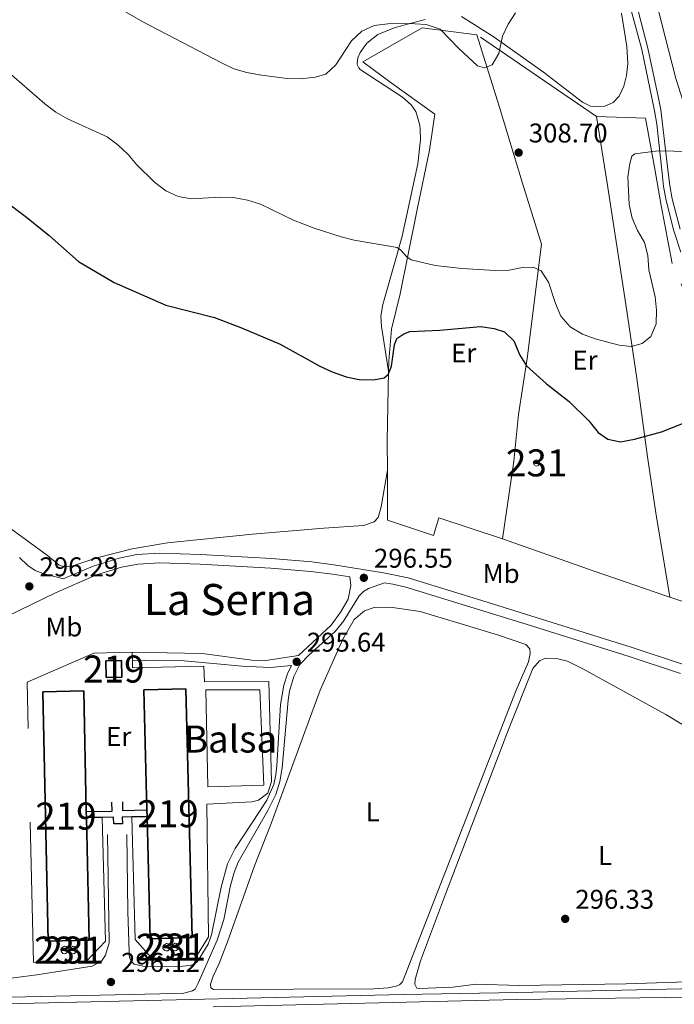
# Model space of a CAD drawing. Units: metres. Extents: x 601304 to 608253, y 687735 to 692464.
# Drawn here: x 605049 to 605291, y 690391 to 690755 of the extents above; entities that cross this region are included whole.
import ezdxf
from ezdxf.enums import TextEntityAlignment as Align

# ---------------------------------------------------------------- set-up
doc = ezdxf.new("R2010")
doc.units = ezdxf.units.M
doc.header["$MEASUREMENT"] = 0
doc.linetypes.add('DGN Style 2', pattern=[86.62656000000001, 51.975936, -34.65062400000001])
doc.linetypes.add('DGN Style 3', pattern=[121.27718400000002, 86.62656000000001, -34.65062400000001])
for name, color, linetype, lineweight in [('Altimetria', 7, 'Continuous', 0), ('centroides', 7, 'Continuous', 0), ('Complex', 7, 'Continuous', 0), ('Edificios-construcciones', 7, 'Continuous', 0), ('Entidades rusticas', 7, 'Continuous', 0), ('Hidrografía', 7, 'Continuous', 0), ('Textos rotulacion', 7, 'Continuous', 0), ('Viales-ffcc', 7, 'Continuous', 0)]:
    doc.layers.add(name, color=color, linetype=linetype, lineweight=lineweight)
doc.styles.add('Style-Arial', font='txt')
doc.styles.add('Style-Arial Narrow', font='txt')
doc.styles.add('Style-Times New Roman', font='txt')

# ---------------------------------------------------------------- blocks, each defined once
blk = doc.blocks.new('5PATER')
at = {"layer": 'Altimetria', "linetype": 'Continuous', "lineweight": 0}
h = blk.add_hatch(color=250, dxfattribs=at)
edge = h.paths.add_edge_path()
edge.add_ellipse((1.024454832077026e-08, 1.001171767711639e-08), major_axis=(-1.095731443231309, -1.110710700762829), ratio=0.999422240966032, start_angle=0, end_angle=360)

msp = doc.modelspace()

# ---------------------------------------------------------------- linework, layer by layer
at = {"layer": 'Altimetria', "color": 30, "linetype": 'Continuous', "lineweight": 0, "flags": 128}
for points, elevation in [([(605078.148, 690763.534), (605094.21, 690754.0819999999), (605123.2790000001, 690738.8829999999), (605127.8360000001, 690736.696), (605132.6399999999, 690735.308), (605137.3670000001, 690734.469), (605147.4880000001, 690733.1499999999), (605152.662, 690733.048), (605157.9680000001, 690733.565), (605161.831, 690734.723), (605165.541, 690738.173), (605171.372, 690747.0179999999), (605175.183, 690750.642), (605179.7239999999, 690752.797), (605184.8589999999, 690753.381), (605192.737, 690753.537), (605198.9739999999, 690753.102), (605204.159, 690751.3559999999), (605211.145, 690744.1950000001), (605218.0430000001, 690737.788), (605220.6170000001, 690737.0190000001), (605223.4180000001, 690738.1340000001), (605225.9240000001, 690742.3319999999), (605227.244, 690748.7509999999), (605229.334, 690753.2409999999), (605232.1170000001, 690757.4040000001)], 310), ([(605043.7, 690736.128), (605057.851, 690723.712), (605061.973, 690720.7180000001), (605066.3300000001, 690718.264), (605080.94, 690711.5419999999), (605084.9310000001, 690708.5290000001), (605088.757, 690705.06), (605091.8319999999, 690701.315), (605098.44, 690694.763), (605102.659, 690691.5700000001), (605107.1980000001, 690689.462), (605112.131, 690688.6440000001), (605122.6799999999, 690689.2350000001), (605127.6799999999, 690689.128), (605132.9310000001, 690688.125), (605137.7010000001, 690686.628), (605149.868, 690680.7520000001), (605157.5290000001, 690677.723), (605167.538, 690674.5700000001), (605172.3929999999, 690673.371), (605188.2720000001, 690670.639), (605189.5460000001, 690669.7579999999), (605191.8589999999, 690667.1680000001), (605193.4739999999, 690666.081), (605202.361, 690663.9280000001), (605212.2690000001, 690662.7849999999), (605224.5390000001, 690662.105), (605229.7309999999, 690662.2), (605234.6359999999, 690663.1780000001), (605238.6089999999, 690663.378), (605241.639, 690661.962), (605244.334, 690657.767), (605246.946, 690649.8300000001), (605248.8400000001, 690645.19), (605252.328, 690641.2409999999), (605256.906, 690638.479), (605261.608, 690636.7849999999), (605270.4280000001, 690634.514), (605274.953, 690633.963), (605279.0220000001, 690635.0190000001), (605282.155, 690637.713), (605284.0860000001, 690642.3589999999), (605284.281, 690647.355), (605283.7320000001, 690652.388), (605281.402, 690662.338), (605281.1140000001, 690667.6370000001), (605279.825, 690672.469), (605277.2720000001, 690676.878), (605275.24, 690681.446), (605274.1780000001, 690686.4739999999), (605273.666, 690696.7010000001), (605274.381, 690701.6510000001), (605275.1499999999, 690704.3640000001), (605276.308, 690705.2280000001), (605284.831, 690706.315), (605302.236, 690706.051)], 305)]:
    msp.add_lwpolyline(points, dxfattribs=dict(at, elevation=elevation))
at = {"layer": 'Altimetria', "color": 30, "linetype": 'Continuous', "lineweight": 30, "elevation": 300, "flags": 128}
msp.add_lwpolyline([(605042.5430000001, 690688.202), (605051.1510000001, 690681.787), (605059.4539999999, 690674.994), (605070.3800000001, 690665.4439999999), (605083.605, 690657.662), (605102.693, 690649.2579999999), (605120.71, 690644.7250000001), (605130.7050000001, 690640.923), (605145.033, 690634.8219999999), (605159.713, 690626.628), (605164.2479999999, 690624.5519999999), (605169.354, 690622.78), (605174.2409999999, 690621.7339999999), (605179.517, 690621.6669999999), (605183.452, 690622.415), (605184.9169999999, 690623.5549999999), (605186.162, 690626.716), (605187.2720000001, 690634.6370000001), (605188.112, 690636.9720000001), (605190.7390000001, 690638.6680000001), (605193.0279999999, 690639.575), (605204.105, 690639.967), (605219.1880000001, 690641.3319999999), (605224.1939999999, 690640.648), (605228.0050000001, 690639.338), (605231.4199999999, 690636.038), (605233.717, 690630.746), (605236.196, 690626.8189999999), (605243.5549999999, 690620.092), (605251.9780000001, 690613.568), (605259.271, 690606.429), (605262.726, 690602.1030000001), (605266.2720000001, 690599.6270000001), (605271.006, 690598.666), (605276.172, 690599.6270000001), (605286.121, 690602.4010000001), (605294.202, 690605.575)], dxfattribs=at)
at = {"layer": 'Complex', "color": 1, "linetype": 'Continuous', "lineweight": 0, "flags": 128}
for points, elevation in [([(605239.9140000001, 690592.0760000001), (605239.175, 690591.815), (605238.7450000001, 690591.0079999999), (605239.024, 690590.139), (605239.8430000001, 690589.733), (605240.7050000001, 690590.037), (605241.087, 690590.869), (605240.756, 690591.7220000001)], 305.154), ([(605065.2250000001, 690412.0530000001), (605063.983, 690411.308), (605063.8230000001, 690410.77), (605063.885, 690410.217), (605064.6000000001, 690409.3859999999), (605065.1410000001, 690409.2409999999), (605065.6939999999, 690409.321), (605066.503, 690410.06), (605066.631, 690410.604), (605066.5360000001, 690411.155), (605065.773, 690411.94)], 302.601), ([(605068.4099999999, 690412.075), (605067.1680000001, 690411.3300000001), (605067.0079999999, 690410.7919999999), (605067.0700000001, 690410.2390000001), (605067.7849999999, 690409.406), (605068.3260000001, 690409.264), (605068.879, 690409.3430000001), (605069.6880000001, 690410.0819999999), (605069.8160000001, 690410.6259999999), (605069.7209999999, 690411.1780000001), (605068.9580000001, 690411.962)], 302.601), ([(605102.9340000001, 690413.1030000001), (605101.692, 690412.358), (605101.5320000001, 690411.821), (605101.594, 690411.267), (605102.3090000001, 690410.435), (605102.8500000001, 690410.2919999999), (605103.4029999999, 690410.371), (605104.212, 690411.1100000001), (605104.3400000001, 690411.6540000001), (605104.2450000001, 690412.206), (605103.4820000001, 690412.9909999999)], 302.601), ([(605106.1529999999, 690413.1939999999), (605104.9110000001, 690412.449), (605104.7509999999, 690411.912), (605104.8130000001, 690411.358), (605105.5279999999, 690410.5260000001), (605106.0689999999, 690410.3829999999), (605106.622, 690410.462), (605107.4310000001, 690411.2010000001), (605107.5590000001, 690411.7450000001), (605107.4639999999, 690412.297), (605106.7010000001, 690413.0819999999)], 302.601)]:
    msp.add_lwpolyline(points, close=True, dxfattribs=dict(at, elevation=elevation))
at = {"layer": 'Complex', "color": 1, "linetype": 'Continuous', "lineweight": 25, "elevation": 298.192, "flags": 128}
for points in [[(605073.29, 690459.6640000001), (605073.24, 690461.922), (605072.2690000001, 690506.5079999999), (605057.101, 690506.1780000001), (605059.112, 690413.939), (605074.28, 690414.2690000001)], [(605095.7550000001, 690459.9639999999), (605096.8899999999, 690414.852), (605112.398, 690415.2420000001), (605110.081, 690507.342), (605094.5730000001, 690506.952), (605095.6910000001, 690462.494)]]:
    msp.add_lwpolyline(points, close=True, dxfattribs=at)
at = {"layer": 'Complex', "color": 1, "linetype": 'Continuous', "lineweight": 25}
msp.add_3dface([(605080.5989999999, 690511.48, 298.518), (605086.419, 690511.618, 298.518), (605086.273, 690517.7479999999, 298.355), (605080.453, 690517.6100000001, 298.355)], dxfattribs=at)
at = {"layer": 'Complex', "color": 142, "linetype": 'Continuous', "lineweight": 0}
msp.add_3dface([(605118.274, 690471.077, 295.741), (605138.8929999999, 690471.7, 295.741), (605137.517, 690506.94, 295.741), (605117.477, 690506.973, 295.741)], dxfattribs=at)
at = {"layer": 'Edificios-construcciones', "color": 250, "linetype": 'DGN Style 2', "lineweight": 0, "extrusion": (0.04519668721168293, -0.03083932484048922, 0.9985019757158581), "elevation": 6362.115660216565, "flags": 128}
msp.add_lwpolyline([(911696.5883490532, -110471.810159222), (911696.5883490532, -110418.0595604345)], dxfattribs=at)
at = {"layer": 'Edificios-construcciones', "color": 250, "linetype": 'DGN Style 2', "lineweight": 0, "extrusion": (-0.818290837098289, -0.01021848397999215, 0.5747135708386676), "elevation": -502102.1217732315, "flags": 128}
msp.add_lwpolyline([(-682977.6756893639, 352981.0541263236), (-682988.3484691319, 352981.2007620175), (-683014.2914773643, 352982.5962450375)], dxfattribs=at)
at = {"layer": 'Edificios-construcciones', "color": 1, "linetype": 'Continuous', "lineweight": 0, "flags": 128}
for points, elevation in [([(605239.9140000001, 690592.0760000001), (605240.756, 690591.7220000001), (605241.087, 690590.869), (605240.7050000001, 690590.037), (605239.8430000001, 690589.733), (605239.024, 690590.139), (605238.7450000001, 690591.0079999999), (605239.175, 690591.815), (605239.9140000001, 690592.0760000001)], 305.154), ([(605065.2250000001, 690412.0530000001), (605065.773, 690411.94), (605066.5360000001, 690411.155), (605066.631, 690410.604), (605066.503, 690410.06), (605065.6939999999, 690409.321), (605065.1410000001, 690409.2409999999), (605064.6000000001, 690409.3859999999), (605063.885, 690410.217), (605063.8230000001, 690410.77), (605063.983, 690411.308), (605065.2250000001, 690412.0530000001)], 302.601), ([(605068.4099999999, 690412.075), (605068.9580000001, 690411.962), (605069.7209999999, 690411.1780000001), (605069.8160000001, 690410.6259999999), (605069.6880000001, 690410.0819999999), (605068.879, 690409.3430000001), (605068.3260000001, 690409.264), (605067.7849999999, 690409.406), (605067.0700000001, 690410.2390000001), (605067.0079999999, 690410.7919999999), (605067.1680000001, 690411.3300000001), (605068.4099999999, 690412.075)], 302.601), ([(605102.9340000001, 690413.1030000001), (605103.4820000001, 690412.9909999999), (605104.2450000001, 690412.206), (605104.3400000001, 690411.6540000001), (605104.212, 690411.1100000001), (605103.4029999999, 690410.371), (605102.8500000001, 690410.2919999999), (605102.3090000001, 690410.435), (605101.594, 690411.267), (605101.5320000001, 690411.821), (605101.692, 690412.358), (605102.9340000001, 690413.1030000001)], 302.601), ([(605106.1529999999, 690413.1939999999), (605106.7010000001, 690413.0819999999), (605107.4639999999, 690412.297), (605107.5590000001, 690411.7450000001), (605107.4310000001, 690411.2010000001), (605106.622, 690410.462), (605106.0689999999, 690410.3829999999), (605105.5279999999, 690410.5260000001), (605104.8130000001, 690411.358), (605104.7509999999, 690411.912), (605104.9110000001, 690412.449), (605106.1529999999, 690413.1939999999)], 302.601)]:
    msp.add_lwpolyline(points, dxfattribs=dict(at, elevation=elevation))
at = {"layer": 'Edificios-construcciones', "color": 250, "linetype": 'DGN Style 2', "lineweight": 0, "elevation": 295.741, "flags": 128}
msp.add_lwpolyline([(605090.1810000001, 690520.8630000001), (605090.2790000001, 690517.6259999999)], dxfattribs=at)
at = {"layer": 'Edificios-construcciones', "color": 51, "linetype": 'Continuous', "lineweight": 25, "extrusion": (-0.0006299189060897376, 0.02656614516987166, 0.9996468592122846), "elevation": 18261.48909124306, "flags": 128}
msp.add_lwpolyline([(-621278.9260632806, -675727.5623036346), (-621278.9254139785, -675733.696208148), (-621284.7470498311, -675733.696208148), (-621284.7476991331, -675727.5623036346), (-621278.9260632806, -675727.5623036346)], dxfattribs=at)
at = {"layer": 'Edificios-construcciones', "color": 51, "linetype": 'Continuous', "lineweight": 25, "elevation": 298.192, "flags": 128}
for points in [[(605073.29, 690459.6640000001), (605074.28, 690414.2690000001), (605059.112, 690413.939), (605057.101, 690506.1780000001), (605072.2690000001, 690506.5079999999), (605073.24, 690461.922)], [(605095.6910000001, 690462.494), (605094.5730000001, 690506.952), (605110.081, 690507.342), (605112.398, 690415.2420000001), (605096.8899999999, 690414.852), (605095.7550000001, 690459.9639999999)], [(605073.24, 690461.922), (605073.29, 690459.6640000001)], [(605095.7550000001, 690459.9639999999), (605095.6910000001, 690462.494)]]:
    msp.add_lwpolyline(points, dxfattribs=at)
at = {"layer": 'Edificios-construcciones', "color": 1, "linetype": 'Continuous', "lineweight": 25, "elevation": 298.355, "flags": 128}
for points in [[(605073.24, 690461.922), (605082.8300000001, 690462.091), (605082.6359999999, 690465.412)], [(605086.575, 690465.44), (605086.5970000001, 690462.22), (605095.6910000001, 690462.494)], [(605079.158, 690459.7479999999), (605073.29, 690459.6640000001)], [(605090.054, 690459.902), (605086.54, 690459.865), (605086.6259999999, 690457.399), (605083.372, 690457.3770000001), (605083.2520000001, 690459.808), (605079.158, 690459.7479999999)], [(605095.7550000001, 690459.9639999999), (605090.054, 690459.902)]]:
    msp.add_lwpolyline(points, dxfattribs=at)
at = {"layer": 'Edificios-construcciones', "color": 250, "linetype": 'DGN Style 2', "lineweight": 0}
for points in [[(605284.7620000001, 690759.186, 308.921), (605291.486, 690733.095, 308.267), (605295.9709999999, 690718.773, 307.287), (605299.658, 690705.713, 305.49), (605302.544, 690694.736, 303.367), (605310.01, 690665.327, 303.367), (605313.2930000001, 690651.271, 303.04), (605318.8489999999, 690630.7209999999, 301.407), (605322.229, 690617.453, 300.753), (605326.5179999999, 690596.7239999999, 300.917), (605331.788, 690567.95, 299.447), (605336.284, 690542.0490000001, 299.447), (605348.4920000001, 690481.0549999999, 299.937), (605352.388, 690457.685, 299.773), (605354.237, 690438.034, 299.61), (605358.2679999999, 690385.4099999999, 297.65)], [(605185.098, 690624.8500000001, 300.041), (605185.1669999999, 690628.5689999999, 300.206), (605186.148, 690640.3260000001, 300.696), (605189.4480000001, 690653.435, 303.473), (605192.5279999999, 690668.7690000001, 305.433), (605195.6370000001, 690684.6510000001, 305.76), (605200.212, 690706.6410000001, 305.597), (605202.21, 690719.9469999999, 305.597), (605186.0630000001, 690731.55, 307.883), (605175.629, 690739.288, 309.843), (605197.5, 690751.875, 309.517), (605217.763, 690749.344, 310.987)], [(605217.763, 690749.344, 310.987), (605226.065, 690722.9550000001, 309.843), (605234.517, 690694.787, 308.21), (605241.6980000001, 690671.885, 306.087), (605236.443, 690629.507, 300.37), (605233.1610000001, 690608.828, 298.409), (605231.5, 690591.517, 297.756), (605227.246, 690562.78, 297.429)], [(605289.1680000001, 690541.244, 297.477), (605307.288, 690535.3130000001, 298.082), (605304.9010000001, 690528.788, 298.245), (605331.7490000001, 690520.273, 299.225), (605326.2509999999, 690547.3999999999, 298.899), (605321.408, 690573.95, 299.062), (605316.324, 690600.5320000001, 300.042), (605314.0020000001, 690609.4569999999, 300.205), (605290.118, 690664.7180000001, 302.982), (605285.9610000001, 690686.1340000001, 303.472), (605283.568, 690700.2990000001, 304.126), (605280.2220000001, 690718.432, 307.556), (605262.0959999999, 690719.094, 308.046)], [(605262.0959999999, 690719.094, 308.046), (605266.0349999999, 690694.422, 307.229), (605272.3130000001, 690653.5970000001, 307.229), (605273.6429999999, 690644.5630000001, 306.902), (605277.0190000001, 690622.183, 303.472), (605280.9199999999, 690593.1939999999, 299.225), (605284.01, 690572.422, 298.245), (605289.1680000001, 690541.244, 297.477)], [(605227.246, 690562.78, 297.429), (605203.76, 690570.5989999999, 297.266), (605201.716, 690564.0760000001, 297.266), (605184.754, 690569.7479999999, 298.573), (605184.669, 690588.226, 298.779)], [(605227.246, 690562.78, 297.429), (605261.1399999999, 690550.7849999999, 297.265), (605287.717, 690541.72, 297.429), (605289.1680000001, 690541.244, 297.477)], [(605079.158, 690459.7479999999, 296.231), (605080.298, 690413.8859999999, 296.231), (605073.3260000001, 690406.541, 296.231), (605053.7010000001, 690405.994, 296.067), (605051.3019999999, 690509.808, 295.577), (605076.0700000001, 690520.4909999999, 295.741), (605090.1810000001, 690520.8630000001, 295.741)], [(605090.2790000001, 690517.6259999999, 295.741), (605090.358, 690515.074, 295.741), (605116.7660000001, 690515.669, 295.741), (605116.943, 690509.8459999999, 295.741), (605140.8530000001, 690510.0120000001, 295.741), (605141.7609999999, 690472.987, 295.741), (605140.4550000001, 690468.696, 295.904), (605136.979, 690466.0689999999, 295.904), (605134.551, 690465.47, 295.904), (605117.8389999999, 690464.6680000001, 295.904), (605118.4550000001, 690415.48, 295.904), (605113.6100000001, 690407.7050000001, 296.068), (605098.098, 690406.8430000001, 296.231), (605091.2960000001, 690414.5719999999, 296.231), (605090.054, 690459.902, 296.231)]]:
    msp.add_polyline3d(points, dxfattribs=at)
at = {"layer": 'Entidades rusticas', "color": 92, "linetype": 'Continuous', "lineweight": 0}
for points in [[(605198.713, 690755.0150000001, 310.341), (605187.5320000001, 690751.9920000001, 309.688), (605181.1100000001, 690749.412, 310.014), (605177.021, 690746.2660000001, 309.688), (605174.5449999999, 690742.7550000001, 309.688), (605173.736, 690740.831, 309.688), (605173.5109999999, 690738.6030000001, 309.688), (605173.584, 690738.0549999999, 309.524), (605174.0700000001, 690737.065, 309.524), (605174.588, 690736.452, 309.524), (605190.212, 690726.1810000001, 307.074), (605193.486, 690723.3940000001, 306.257), (605195.216, 690720.906, 306.094), (605196.723, 690715.915, 306.094), (605196.837, 690714.3740000001, 306.094), (605196.8640000001, 690710.503, 306.094), (605195.898, 690701.5549999999, 305.931), (605190.0889999999, 690674.7949999999, 305.114), (605187.818, 690666.352, 304.461), (605182.9680000001, 690649.567, 301.847), (605182.21, 690645.1429999999, 301.194), (605182.5109999999, 690641.3770000001, 300.704), (605185.098, 690624.8500000001, 300.042)], [(605271.287, 690757.2660000001, 308.871), (605273.325, 690744.9140000001, 308.544), (605273.6769999999, 690738.6810000001, 308.218), (605273.125, 690734.2579999999, 308.054), (605272.193, 690730.3119999999, 308.054), (605270.4040000001, 690726.5660000001, 307.727), (605268.193, 690724.2209999999, 307.727), (605265.119, 690722.932, 307.727), (605261.284, 690722.7350000001, 307.727), (605259.844, 690722.9299999999, 307.891), (605256.8530000001, 690724.4169999999, 307.891), (605242.388, 690735.5179999999, 308.871), (605224.246, 690748.4099999999, 310.178), (605212.1000000001, 690756.102, 310.831)], [(605184.669, 690588.226, 298.779), (605182.365, 690574.6100000001, 298.452), (605181.227, 690570.6969999999, 297.962), (605179.8, 690569.077, 297.962), (605175.8360000001, 690567.679, 297.962), (605161.1799999999, 690566.7890000001, 297.635), (605134.716, 690564.55, 296.982), (605103.291, 690561.317, 296.165), (605090.185, 690559.1370000001, 296.328), (605077.1229999999, 690555.7919999999, 296.328), (605068.271, 690552.818, 296.328), (605065.156, 690552.4890000001, 296.328), (605063.233, 690553.058, 296.328), (605058.858, 690556.5900000001, 296.492), (605043.2949999999, 690568.0260000001, 297.308), (605034.925, 690574.5800000001, 298.452), (605024.733, 690582.148, 298.288), (605009.828, 690592.4240000001, 297.635), (604988.1359999999, 690608.409, 298.125), (604934.5260000001, 690647.6370000001, 297.962), (604910.9739999999, 690664.7479999999, 298.094)], [(605159.844, 690506.743, 295.78), (605168.2080000001, 690525.7110000001, 295.617), (605172.337, 690533.0020000001, 295.617), (605176.152, 690536.1799999999, 295.617), (605179.74, 690537.3700000001, 295.617), (605185.7, 690537.514, 295.617), (605196.81, 690535.913, 295.617), (605225.406, 690527.2390000001, 295.617), (605235.913, 690523.646, 295.78), (605237.4310000001, 690522.149, 295.78), (605237.5120000001, 690520.4029999999, 295.78), (605236.9169999999, 690517.247, 295.78), (605232.331, 690506.801, 295.78), (605190.2930000001, 690398.9099999999, 295.78), (605189.2050000001, 690397.8060000001, 295.78), (605187.872, 690397.2490000001, 295.78), (605184.9650000001, 690396.6799999999, 295.78), (605179.8289999999, 690396.3360000001, 295.78), (605120.2930000001, 690396.0260000001, 295.78), (605119.2949999999, 690396.6699999999, 295.78), (605119.2509999999, 690398.074, 295.78), (605120.156, 690400.9240000001, 295.78), (605122.3500000001, 690405.632, 295.78), (605125.4450000001, 690413.7380000001, 295.78), (605135.459, 690441.7949999999, 295.78), (605141.6529999999, 690457.5279999999, 295.78), (605159.844, 690506.743, 295.78)], [(605273.0970000001, 690398.1140000001, 295.617), (605233.466, 690397.496, 295.617), (605217.533, 690398.037, 295.78), (605208.908, 690396.949, 295.78), (605196.5789999999, 690396.452, 295.78), (605195.619, 690396.5819999999, 295.78), (605194.8899999999, 690398.051, 295.78), (605194.9809999999, 690399.696, 295.78), (605196.9199999999, 690406.628, 295.78), (605206.5050000001, 690432.2849999999, 296.107), (605229.486, 690492.223, 295.78), (605238.476, 690514.791, 295.78), (605240.99, 690517.685, 295.617), (605243.176, 690518.6270000001, 295.617), (605247.699, 690518.4510000001, 295.617), (605251.337, 690517.4839999999, 295.617), (605256.9750000001, 690514.679, 295.617), (605287.717, 690497.8330000001, 295.78), (605300.824, 690489.943, 295.78)], [(605306.797, 690399.307, 296.107), (605273.0970000001, 690398.1140000001, 295.617)], [(605120.132, 690389.6529999999, 295.454), (605232.611, 690392.352, 295.617), (605305.4340000001, 690393.337, 295.29), (605337.185, 690393.935, 295.454), (605338.01, 690393.5290000001, 295.454), (605338.46, 690392.881, 295.454), (605338.987, 690391.0349999999, 295.454), (605341.9580000001, 690357.827, 295.617)]]:
    msp.add_polyline3d(points, dxfattribs=at)
at = {"layer": 'Hidrografía', "color": 142, "linetype": 'Continuous', "lineweight": 0}
msp.add_polyline3d([(605118.274, 690471.077, 295.904), (605117.477, 690506.973, 295.741), (605137.517, 690506.94, 295.741), (605138.8929999999, 690471.7, 295.741), (605118.274, 690471.077, 295.904)], dxfattribs=at)
at = {"layer": 'Hidrografía', "color": 5, "linetype": 'Continuous', "lineweight": 0}
msp.add_polyline3d([(605344.0830000001, 690397.203, 296.761), (605331.889, 690397.176, 296.623), (605232.9380000001, 690394.879, 296.46), (605190.4990000001, 690394.173, 296.46), (605053.94, 690390.9650000001, 296.46), (604935.7409999999, 690388.1229999999, 295.643), (604925.1070000001, 690380.341, 295.316), (604898.3630000001, 690359.122, 295.316), (604893.8500000001, 690356.3740000001, 295.298), (604884.5160000001, 690351.429, 295.282), (604879.709, 690349.2380000001, 295.284), (604869.8530000001, 690345.439, 295.307), (604864.8189999999, 690343.8360000001, 295.329), (604854.5800000001, 690341.237, 295.391), (604844.1680000001, 690339.46, 295.48), (604815.7930000001, 690336.077, 295.316), (604790.865, 690334.602, 295.316), (604781.244, 690333.747, 295.316), (604775.4610000001, 690332.851, 295.153), (604765.3470000001, 690330.2520000001, 295.153)], dxfattribs=at)
at = {"layer": 'Viales-ffcc', "color": 250, "linetype": 'DGN Style 3', "lineweight": 0}
for points in [[(605293.226, 690668.8940000001, 302.828), (605290.7390000001, 690676.7239999999, 302.991), (605287.8859999999, 690687.9739999999, 303.318), (605286.8700000001, 690693.173, 303.323), (605286.3090000001, 690698.1370000001, 303.644), (605284.337, 690716.263, 306.74), (605283.5800000001, 690721.139, 307.565), (605282.5800000001, 690725.962, 307.973), (605278.8389999999, 690743.8030000001, 308.394), (605272.6370000001, 690766.6939999999, 309.106)], [(605048.52, 690555.8900000001, 296.286), (605051.5900000001, 690552.8970000001, 296.286), (605054.3090000001, 690551.1340000001, 296.286), (605057.263, 690549.922, 296.286), (605064.6680000001, 690547.9510000001, 296.123), (605075.821, 690552.736, 296.123), (605085.371, 690555.6969999999, 296.123), (605091.9739999999, 690556.943, 296.287), (605100.432, 690557.446, 296.287), (605115.5419999999, 690556.969, 296.614), (605141.7509999999, 690555.49, 296.817), (605156.703, 690554.2749999999, 296.777), (605164.8899999999, 690553.2280000001, 296.675), (605183.2790000001, 690550.246, 296.45), (605192.3910000001, 690548.3489999999, 296.341), (605219.979, 690539.871, 296.288), (605275.271, 690522.564, 297.042), (605294.2320000001, 690516.314, 298.247)], [(605090.1810000001, 690520.8630000001, 295.741), (605116.142, 690520.3090000001, 295.741), (605134.5290000001, 690517.882, 295.577), (605139.6340000001, 690517.814, 295.577), (605151.7649999999, 690519.6000000001, 295.641), (605163.885, 690530.862, 295.932), (605167.382, 690535.838, 296.414), (605170.1529999999, 690540.521, 296.785), (605171.111, 690545.5290000001, 296.621), (605170.7749999999, 690548.686, 296.595)], [(605090.9310000001, 690405.378, 295.805), (605095.2890000001, 690404.381, 295.968), (605107.3119999999, 690404.533, 295.968), (605111.625, 690404.9739999999, 295.968), (605113.129, 690405.395, 295.968), (605114.389, 690406.432, 295.968), (605118.2919999999, 690412.831, 295.968), (605119.631, 690416.2309999999, 295.968), (605123.1769999999, 690433.9510000001, 296.035), (605125.506, 690442.5959999999, 295.968), (605128.344, 690448.2520000001, 295.968), (605137.3670000001, 690461.881, 295.968), (605140, 690466.119, 295.7), (605142.608, 690471.8859999999, 295.805), (605143.405, 690475.4199999999, 295.805), (605143.7250000001, 690478.7450000001, 295.805), (605145.108, 690501.5349999999, 295.478), (605146.2919999999, 690508.6000000001, 295.478), (605147.6669999999, 690512.8910000001, 295.641), (605149.183, 690515.9210000001, 295.507)], [(604926.0800000001, 690396.835, 295.642), (604928.3870000001, 690395.0009999999, 295.642), (604930.8230000001, 690394.469, 295.642), (604933.736, 690394.3870000001, 295.805), (604965.017, 690396.1059999999, 295.805), (605002.642, 690396.7420000001, 295.642), (605018.53, 690397.392, 295.642), (605033.4780000001, 690398.6529999999, 295.642), (605054.977, 690401.5249999999, 295.849), (605075.3829999999, 690404.7220000001, 295.968), (605078.8300000001, 690406.5619999999, 295.968), (605080.3570000001, 690408.696, 295.968), (605081.6950000001, 690413.3300000001, 295.968), (605081.04, 690453.406, 296.295)]]:
    msp.add_polyline3d(points, dxfattribs=at)
at = {"layer": 'Viales-ffcc', "color": 250, "linetype": 'Continuous', "lineweight": 0}
for points in [[(605277.646, 690757.696, 308.819), (605281.1070000001, 690744.3489999999, 308.394), (605284.862, 690726.439, 307.973), (605285.875, 690721.5530000001, 307.565), (605288.6259999999, 690698.3940000001, 303.644), (605289.176, 690693.53, 303.323), (605290.1300000001, 690688.621, 303.321), (605292.9820000001, 690677.3640000001, 302.991)], [(605170.7749999999, 690548.686, 296.595), (605164.3840000001, 690549.74, 296.675), (605156.3360000001, 690550.77, 296.777), (605141.5090000001, 690551.9750000001, 296.817), (605115.3870000001, 690553.449, 296.614), (605100.4809999999, 690553.9199999999, 296.287), (605092.406, 690553.439, 296.287), (605086.2209999999, 690552.273, 296.123), (605077.04, 690549.426, 296.123), (605061.7779999999, 690542.8770000001, 296.123), (605044.0149999999, 690534.155, 296.123), (605030.196, 690526.0530000001, 295.998), (605026.342, 690523.3319999999, 296.058), (605018.8840000001, 690517.304, 296.198), (605000.1510000001, 690500.7509999999, 296.501), (604988.115, 690489.635, 296.461), (604968.486, 690469.797, 296.123), (604962.202, 690462.328, 296.123), (604958.1599999999, 690456.7650000001, 296.123), (604954.3910000001, 690450.74, 296.123), (604940.808, 690423.99, 295.976), (604928.155, 690400.1699999999, 295.649), (604926.0800000001, 690396.835, 295.642)], [(605293.102, 690512.9750000001, 298.247), (605274.193, 690519.2080000001, 297.042), (605236.0290000001, 690531.1769999999, 296.368), (605191.5120000001, 690544.933, 296.341), (605186.6440000001, 690546.071, 296.4), (605183.6140000001, 690546.571, 296.437), (605177.716, 690544.4680000001, 296.449), (605175.841, 690543.256, 296.449), (605174.2760000001, 690541.6680000001, 296.449), (605168.443, 690532.371, 296.386), (605165.358, 690528.452, 295.959), (605155.5530000001, 690519.7520000001, 295.633), (605152.254, 690516.337, 295.633), (605150.024, 690511.869, 295.633), (605148.4510000001, 690506.48, 295.796), (605147.943, 690503.0819999999, 295.813), (605145.78, 690478.1159999999, 295.796), (605144.875, 690473.0150000001, 295.796), (605143.372, 690468.247, 295.796), (605140.433, 690462.301, 295.959), (605129.5009999999, 690443.1440000001, 295.959), (605127.987, 690439.3130000001, 296.123), (605126.547, 690434.5260000001, 296.123), (605124.1669999999, 690421.97, 296.123), (605121.652, 690414.246, 295.959), (605114.6370000001, 690398.337, 296.123), (605113.487, 690396.2050000001, 296.123), (605112.4979999999, 690395.513, 296.123), (605109.284, 690394.702, 296.123), (605106.031, 690394.5079999999, 296.123), (605034.0349999999, 690392.912, 295.959)], [(605090.2790000001, 690517.6259999999, 295.741), (605099.4569999999, 690517.895, 295.741), (605109.453, 690517.6950000001, 295.577), (605130.9650000001, 690515.7010000001, 295.577), (605141.2390000001, 690515.199, 295.585), (605149.183, 690515.9210000001, 295.507)], [(605088.2339999999, 690453.3870000001, 296.132), (605088.6030000001, 690424.9569999999, 295.968), (605089.0490000001, 690410.024, 295.642), (605089.1259999999, 690408.723, 295.805), (605089.3389999999, 690407.662, 295.805), (605089.827, 690406.5009999999, 295.805), (605090.9310000001, 690405.378, 295.805)]]:
    msp.add_polyline3d(points, dxfattribs=at)

# ---------------------------------------------------------------- block references
at = {"layer": 'Altimetria', "color": 250, "linetype": 'Continuous', "lineweight": 0}
for p in [(605233.253, 690705.7080000001, 308.7), (605175.967, 690548.3700000001, 296.548), (605052.1570000001, 690545.193, 296.286), (605151.095, 690517.3, 295.641), (605250.4739999999, 690422.165, 296.328), (605082.3589999999, 690398.8189999999, 296.122)]:
    msp.add_blockref('5PATER', p, dxfattribs=at)

# ---------------------------------------------------------------- texts
at = {"layer": 'Altimetria', "color": 250, "linetype": 'Continuous', "lineweight": 0, "style": 'Style-Arial'}
for s, p in [('308.70', (605237.003, 690709.4580000001, 308.7)), ('296.55', (605179.717, 690552.1200000001, 296.548)), ('296.29', (605055.9070000001, 690548.943, 296.286)), ('295.64', (605154.845, 690521.05, 295.641)), ('296.33', (605254.2239999999, 690425.915, 296.328)), ('296.12', (605086.1089999999, 690402.5689999999, 296.122))]:
    msp.add_text(s, height=7.000002, dxfattribs=at).set_placement(p)
at = {"layer": 'centroides', "color": 1, "linetype": 'Continuous', "lineweight": 0, "style": 'Style-Arial Narrow'}
for s, p in [('231', (605239.9132653261, 690590.9070009999, 298.861)), ('219', (605083.436660008, 690514.6140009998, 295.684)), ('219', (605103.4856600079, 690461.0970009998, 296.041)), ('219', (605065.690660008, 690460.223001, 295.954)), ('231', (605065.235265326, 690410.6240009998, 295.808)), ('231', (605068.420265326, 690410.646001, 295.845)), ('231', (605102.944265326, 690411.6740009999, 295.968)), ('231', (605106.1632653261, 690411.7650009999, 295.968))]:
    msp.add_text(s, height=10.000002, dxfattribs=at).set_placement(p, align=Align.MIDDLE_CENTER)
at = {"layer": 'centroides', "color": 142, "linetype": 'Continuous', "lineweight": 0, "style": 'Style-Arial Narrow'}
msp.add_text('Balsa', height=10.000002, dxfattribs=at).set_placement((605126.6055476738, 690488.7120009998, 295.741), align=Align.MIDDLE_CENTER)
at = {"layer": 'Entidades rusticas', "color": 92, "linetype": 'Continuous', "lineweight": 0, "style": 'Style-Arial Narrow'}
for s, p in [('Er', (605212.9358385226, 690631.5630009999, 299.757)), ('Er', (605257.7968385227, 690628.9280009998, 303.271)), ('Mb', (605226.7908623526, 690549.986001, 296.886)), ('Mb', (605064.9438623525, 690530.179001, 295.864)), ('Er', (605085.2588385227, 690489.689001, 295.969)), ('L', (605179.2141597834, 690461.7550009999, 295.78)), ('L', (605265.2761597834, 690445.601001, 296.147))]:
    msp.add_text(s, height=7.000002, dxfattribs=at).set_placement(p, align=Align.MIDDLE_CENTER)
at = {"layer": 'Textos rotulacion', "color": 250, "linetype": 'Continuous', "lineweight": 0, "style": 'Style-Times New Roman'}
msp.add_text('La Serna', height=11.500002, dxfattribs=at).set_placement((605126.2136346784, 690540.338001, 295.851), align=Align.MIDDLE_CENTER)

doc.saveas('drawing.dxf')
